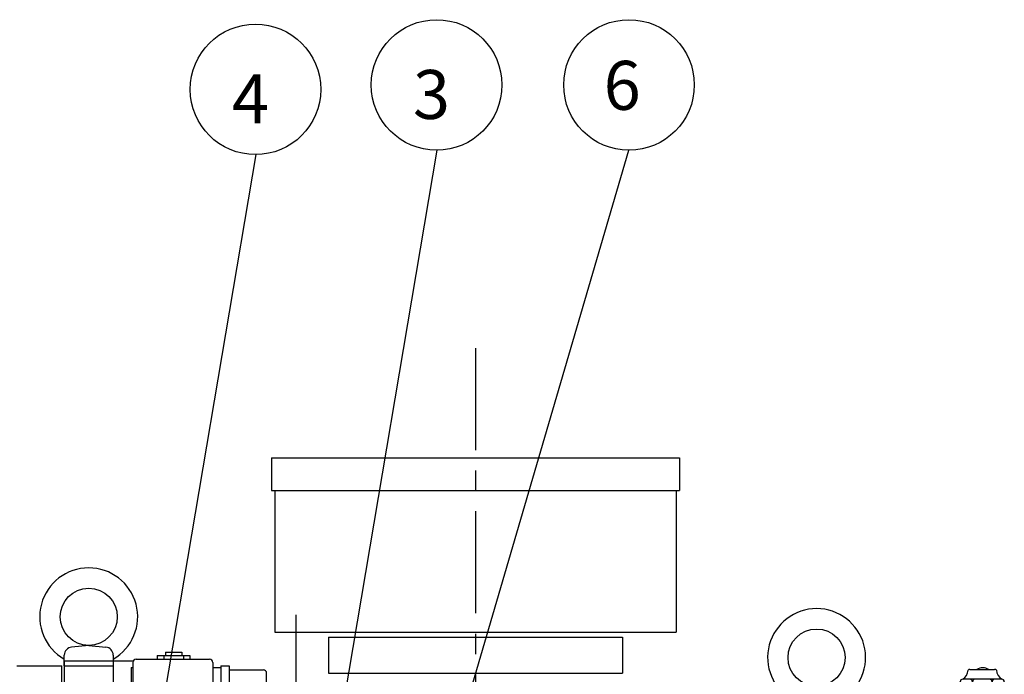
# Model space of a CAD drawing. Extents: x 21651 to 26599, y -25829 to -22385.
# Drawn here: x 22763 to 23366, y -24279 to -23877 of the extents above; entities that cross this region are included whole.
import ezdxf

# ---------------------------------------------------------------- set-up
doc = ezdxf.new("R2010")
doc.units = 0
doc.header["$LTSCALE"] = 50
doc.header["$MEASUREMENT"] = 0
doc.linetypes.add('CENTER', pattern=[2, 1.25, -0.25, 0.25, -0.25])
for name, color, linetype in [('CEN', 1, 'CENTER'), ('DIM', 2, 'CONTINUOUS'), ('HAT', 3, 'CONTINUOUS'), ('ORIN', 4, 'CONTINUOUS')]:
    doc.layers.add(name, color=color, linetype=linetype)
doc.styles.add('STSL', font='ROMANS', dxfattribs={"bigfont": 'stsl'})

# ---------------------------------------------------------------- blocks, each defined once
blk = doc.blocks.new('SV2')
at = {"layer": 'HAT'}
for p, q in [((20745.7, -1513.44), (20755.7, -1513.44)), ((20745.7, -1513.44), (20745.7, -1515.44)), ((20755.7, -1513.44), (20755.7, -1515.44)), ((20725.7, -1519.68), (20725.7, -1556.68)), ((20727.7, -1517.68), (20772.7, -1517.68)), ((20740.7, -1515.44), (20760.7, -1515.44)), ((20740.7, -1515.44), (20740.7, -1517.68)), ((20744.7, -1515.44), (20744.7, -1517.68)), ((20756.7, -1515.44), (20756.7, -1517.68)), ((20760.7, -1515.44), (20760.7, -1517.68)), ((20774.7, -1519.68), (20774.7, -1556.68)), ((20724.7, -1522.68), (20725.7, -1522.68)), ((20724.7, -1522.68), (20724.7, -1553.68)), ((20774.7, -1522.68), (20779.7, -1522.68)), ((20779.7, -1521.68), (20784.7, -1521.68)), ((20779.7, -1521.68), (20779.7, -1552.68)), ((20784.7, -1521.68), (20784.7, -1552.68)), ((20784.7, -1524.18), (20805.7, -1524.18)), ((20807.7, -1566.18), (20807.7, -1526.18)), ((20784.7, -1550.18), (20805.7, -1550.18)), ((20785.7, -1566.18), (20785.7, -1550.18)), ((20791.7, -1564.18), (20791.7, -1550.18)), ((20801.7, -1564.18), (20801.7, -1550.18)), ((20724.7, -1553.68), (20725.7, -1553.68)), ((20774.7, -1551.68), (20779.7, -1551.68)), ((20779.7, -1552.68), (20784.7, -1552.68)), ((20727.7, -1558.68), (20772.7, -1558.68)), ((20737.7, -1559.75), (20737.7, -1563.53)), ((20737.7, -1559.75), (20763.7, -1559.75)), ((20742.7, -1559.75), (20742.7, -1563.53)), ((20758.7, -1559.75), (20758.7, -1563.53)), ((20763.7, -1559.75), (20763.7, -1563.53)), ((20737.7, -1563.53), (20763.7, -1563.53)), ((20737.7, -1564.68), (20763.7, -1564.68)), ((20737.7, -1564.68), (20737.7, -1571.18)), ((20763.7, -1564.68), (20763.7, -1571.18)), ((20785.7, -1566.18), (20807.7, -1566.18)), ((20788.7, -1576.13), (20788.7, -1566.18)), ((20791.7, -1564.18), (20801.7, -1564.18)), ((20804.7, -1576.13), (20804.7, -1566.18)), ((20734.7, -1571.18), (20766.7, -1571.18)), ((20734.7, -1571.18), (20734.7, -1577.68)), ((20766.7, -1571.18), (20766.7, -1577.68)), ((20786.7, -1576.13), (20786.7, -1570.13)), ((20786.7, -1570.13), (20806.7, -1570.13)), ((20806.7, -1576.13), (20806.7, -1570.13)), ((20786.7, -1576.13), (20806.7, -1576.13))]:
    blk.add_line(p, q, dxfattribs=at)
for centre, start, end in [((20727.7, -1519.68), 90, 180), ((20772.7, -1519.68), 0, 90), ((20805.7, -1526.18), 0, 90), ((20805.7, -1548.18), 270, 0), ((20727.7, -1556.68), 180, 270), ((20772.7, -1556.68), 270, 0)]:
    blk.add_arc(centre, 2, start, end, dxfattribs=at)
blk = doc.blocks.new('CON1')
at = {"layer": 'HAT'}
for p, q in [((29.74, 13.5), (43.24, 13.5)), ((6.49, 10.71), (0, 10.71)), ((6.49, 11.25), (6.49, -11.25)), ((16.99, 12), (7.24, 12)), ((17.74, -11.25), (17.74, 11.25)), ((28.24, 8.25), (17.74, 8.25)), ((28.24, -12), (28.24, 12)), ((44.74, -12), (44.74, 12)), ((50.74, 7.57), (50.74, -7.57)), ((29.74, 6), (43.24, 6)), ((43.24, -6), (29.74, -6)), ((6.49, -10.71), (0, -10.71)), ((7.24, -12), (16.99, -12)), ((17.74, -8.25), (28.24, -8.25)), ((43.24, -13.5), (29.74, -13.5))]:
    blk.add_line(p, q, dxfattribs=at)
for centre, radius, start, end in [((29.74, 12), 1.5, 90, 180), ((43.24, 12), 1.5, 0, 90), ((7.24, 11.25), 0.75, 90, 180), ((16.99, 11.25), 0.75, 0, 90), ((29.74, 7.5), 1.5, 180, 270), ((43.24, 7.5), 1.5, 270, 0), ((50.51, 15.39), 6.7, 210.41216, 267.5202), ((49.24, 7.57), 1.5, 0, 48.81407), ((29.74, 4.5), 1.5, 90, 180), ((43.24, 4.5), 1.5, 0, 90), ((45.01, -0.32), 6.78, 327.71057, 32.28943), ((29.74, -4.5), 1.5, 180, 270), ((29.74, -7.5), 1.5, 90, 180), ((43.24, -4.5), 1.5, 270, 0), ((43.24, -7.5), 1.5, 0, 90), ((7.24, -11.25), 0.75, 180, 270), ((16.99, -11.25), 0.75, 270, 0), ((29.74, -12), 1.5, 180, 270), ((43.24, -12), 1.5, 270, 0), ((50.51, -15.39), 6.7, 92.4798, 149.58784), ((49.24, -7.57), 1.5, 311.18593, 0)]:
    blk.add_arc(centre, radius, start, end, dxfattribs=at)

msp = doc.modelspace()

# ---------------------------------------------------------------- linework, layer by layer
at = {"layer": 'CEN'}
msp.add_line((23041.85, -24078.74), (23041.85, -24382.06), dxfattribs=at)
at = {"layer": 'CEN', "linetype": 'CENTER'}
msp.add_line((22931.85, -24242.25), (22931.85, -24438.26), dxfattribs=at)
at = {"layer": 'DIM', "lineweight": 25}
for p, q in [((22907.15, -23960.16), (22851.54, -24289.71)), ((23018.12, -23957.46), (22952.68, -24345.28))]:
    msp.add_line(p, q, dxfattribs=at)
at = {"layer": 'DIM'}
msp.add_line((23000.85, -24418.46), (23135.89, -23957.46), dxfattribs=at)
for centre in [(23018.01, -23917.46), (23135.89, -23917.46), (22907.04, -23920.16)]:
    msp.add_circle(centre, 40, dxfattribs=at)
at = {"layer": 'ORIN'}
for p, q in [((22916.85, -24145.89), (23166.85, -24145.89)), ((22916.85, -24165.89), (23166.85, -24165.89)), ((22804.85, -24260.89), (22794.35, -24261.94)), ((22804.85, -24260.89), (22815.35, -24261.94)), ((22760.85, -24273.39), (22788.35, -24273.39)), ((22788.35, -24665.39), (22788.35, -24273.39)), ((22789.85, -24270.39), (22789.85, -24665.39)), ((22789.85, -24270.39), (22832.12, -24270.39)), ((22789.85, -24273.39), (22819.85, -24273.39)), ((22819.85, -24270.39), (22819.85, -24607.57))]:
    msp.add_line(p, q, dxfattribs=at)
at = {"layer": 'ORIN', "lineweight": 25}
for p, q in [((22916.85, -24145.89), (22916.85, -24165.89)), ((23166.85, -24145.89), (23166.85, -24165.89)), ((22918.85, -24165.89), (22918.85, -24252.89)), ((23164.85, -24165.89), (23164.85, -24252.89)), ((22918.85, -24252.89), (23164.85, -24252.89)), ((22951.85, -24255.89), (22951.85, -24277.89)), ((23131.85, -24255.89), (23131.85, -24277.89)), ((22789.85, -24273.39), (22789.85, -24266.91)), ((22819.85, -24266.91), (22819.85, -24273.39))]:
    msp.add_line(p, q, dxfattribs=at)
at = {"layer": 'ORIN', "linetype": 'Continuous', "lineweight": 25}
for p, q in [((22951.85, -24255.89), (23131.85, -24255.89)), ((22951.85, -24277.89), (23131.85, -24277.89))]:
    msp.add_line(p, q, dxfattribs=at)
at = {"layer": 'ORIN', "lineweight": 25}
msp.add_circle((22804.85, -24243.39), 17.5, dxfattribs=at)
at = {"layer": 'ORIN'}
msp.add_circle((23250.85, -24268.39), 17.5, dxfattribs=at)
for centre, radius, start, end in [((22804.85, -24243.39), 30, 300, 240), ((23250.85, -24268.39), 30, 300, 240), ((22794.85, -24266.91), 5, 95.71059, 180), ((22814.85, -24266.91), 5, 0, 84.28941)]:
    msp.add_arc(centre, radius, start, end, dxfattribs=at)

# ---------------------------------------------------------------- block references
at = {"layer": 'CEN'}
msp.add_blockref('SV2', (2106.15, -22751.71), dxfattribs=at)
at = {"layer": 'ORIN', "rotation": 90}
msp.add_blockref('CON1', (23352.35, -24326.39), dxfattribs=at)

# ---------------------------------------------------------------- texts
at = {"layer": 'DIM', "style": 'STSL'}
for s, p in [('6', (23120.37, -23932.71)), ('3', (23003.51, -23938.28)), ('4', (22892.54, -23940.99))]:
    msp.add_text(s, height=30, dxfattribs=at).set_placement(p)

doc.saveas('drawing.dxf')
